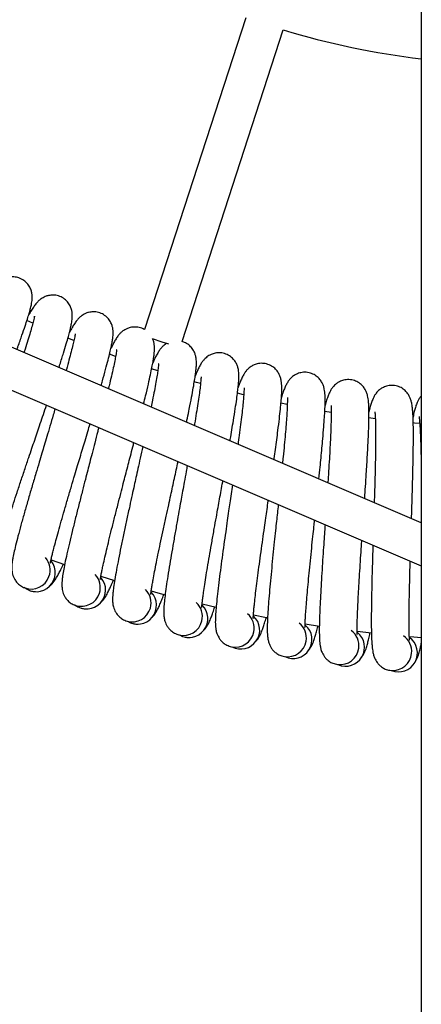
# Model space of a CAD drawing. Units: millimetres. Extents: x -4534 to 4839, y -3372 to 2986.
# Drawn here: x -113 to 57, y 718 to 1134 of the extents above; entities that cross this region are included whole.
import ezdxf

# ---------------------------------------------------------------- set-up
doc = ezdxf.new("R2010")
doc.units = ezdxf.units.MM
doc.layers.add('Toestel 2D', color=7, linetype='Continuous', lineweight=20)

# ---------------------------------------------------------------- blocks, each defined once
blk = doc.blocks.new('SPK-13232')
at = {"layer": 'Toestel 2D', "linetype": 'Continuous', "lineweight": 25}
for p, q in [((56.79, 2833.12), (56.79, 99.42)), ((-17.42, 1134.64), (-60.22, 1002.91)), ((-44.29, 997.89), (-1.54, 1129.48)), ((56.79, 921.21), (-205.97, 1033.94)), ((-212.55, 1018.6), (56.79, 903.04)), ((-107.35, 1005.65), (-109.84, 1006.77)), ((-90.02, 998.29), (-92.54, 999.31)), ((-72.42, 991.56), (-74.96, 992.49)), ((-54.56, 985.49), (-57.14, 986.32)), ((-18.27, 975.35), (-20.91, 975.99)), ((0.14, 971.29), (-2.52, 971.83)), ((18.7, 967.91), (16.01, 968.36)), ((37.33, 965.23), (34.64, 965.57)), ((-78.61, 898.7), (-72.78, 896.91)), ((-35.84, 887.02), (-29.91, 885.67)), ((7.69, 878.53), (13.72, 877.61)), ((29.65, 875.5), (35.7, 874.81))]:
    blk.add_line(p, q, dxfattribs=at)
at = {"layer": 'Toestel 2D', "linetype": 'Continuous', "lineweight": 25, "flags": 128}
for points in [[(-49.93, 996.72), (-50.66, 996.96), (-52.29, 997.49), (-53.95, 998.02), (-55.57, 998.55), (-56.76, 998.94)], [(-36.51, 980.08), (-38.26, 980.58), (-39.13, 980.82)], [(56.08, 963.23), (53.88, 963.43), (53.38, 963.47)], [(-99.63, 905.72), (-99.54, 905.69), (-93.9, 903.72)], [(-57.34, 892.47), (-54.55, 891.71), (-51.45, 890.89)], [(-14.14, 882.37), (-8.6, 881.32), (-8.18, 881.24)], [(51.71, 873.28), (53.66, 873.12), (56.79, 872.88)]]:
    blk.add_lwpolyline(points, dxfattribs=at)
at = {"layer": 'Toestel 2D', "linetype": 'Continuous', "lineweight": 25}
for centre, radius, start, end in [((100.74, 1471.27), 356.77, 253.3411, 262.9238), ((-105.86, 900.16), 8, 229.6849, 39.1313), ((-108.04, 901.3), 8, 339.8824, 41.1106), ((-108.04, 901.3), 8, 249.8847, 339.8824), ((-86.83, 893.98), 8, 342, 43.2283), ((-84.61, 892.92), 8, 231.8025, 41.2489), ((-86.83, 893.98), 8, 252.0024, 342), ((-63.11, 886.46), 8, 237.6912, 43.3665), ((-65.37, 887.44), 8, 344.1176, 45.3459), ((-41.39, 880.81), 8, 239.8017, 45.4842), ((-43.69, 881.7), 8, 346.2353, 47.4636), ((-65.37, 887.44), 8, 254.12, 344.1176), ((-19.48, 875.96), 8, 241.9265, 47.6018), ((-21.8, 876.77), 8, 348.3529, 49.5812), ((-43.69, 881.7), 8, 256.2377, 346.2353), ((2.6, 871.92), 8, 244.0441, 49.7195), ((0.25, 872.65), 8, 350.4706, 51.6989), ((-21.8, 876.77), 8, 258.3553, 348.3529), ((24.82, 868.71), 8, 246.1651, 51.8371), ((22.44, 869.34), 8, 352.5882, 53.8165), ((0.25, 872.65), 8, 260.473, 350.4706), ((47.14, 866.31), 8, 248.2794, 53.9548), ((44.73, 866.86), 8, 354.7059, 55.9342), ((22.44, 869.34), 8, 262.5906, 352.5882), ((44.73, 866.86), 8, 264.7083, 354.7059)]:
    blk.add_arc(centre, radius, start, end, dxfattribs=at)
for points, knots in [([(-114.08, 994.52), (-113.93, 994.92), (-113.14, 997.07), (-111.96, 1000.43), (-110.63, 1004.29), (-109.64, 1007.31), (-108.92, 1009.67), (-108.39, 1011.57), (-108, 1013.19), (-107.74, 1014.65), (-107.61, 1015.86), (-107.59, 1017.2), (-107.81, 1018.76), (-108.35, 1020.42), (-109.43, 1022.2), (-111.05, 1023.73), (-113.12, 1024.81), (-115.33, 1025.24), (-117.24, 1025.11), (-118.67, 1024.71), (-119.76, 1024.22), (-120.72, 1023.64), (-121.62, 1022.95), (-122.61, 1021.97), (-123.63, 1020.73), (-124.79, 1019.14), (-125.6, 1017.86), (-126.04, 1017.17)], [0, 0, 0, 0, 0.018902, 0.100675, 0.174213, 0.239596, 0.297049, 0.347399, 0.398749, 0.434879, 0.472744, 0.509553, 0.536373, 0.563928, 0.593345, 0.624057, 0.655412, 0.685628, 0.711067, 0.73178, 0.748515, 0.765057, 0.796635, 0.838799, 0.890376, 0.940606, 1, 1, 1, 1]), ([(-96.32, 986.9), (-96.18, 987.31), (-95.48, 989.49), (-94.41, 992.89), (-93.23, 996.8), (-92.35, 999.85), (-91.72, 1002.24), (-91.26, 1004.16), (-90.93, 1005.79), (-90.73, 1007.26), (-90.64, 1008.47), (-90.67, 1009.81), (-90.95, 1011.36), (-91.55, 1013), (-92.7, 1014.74), (-94.37, 1016.21), (-96.48, 1017.22), (-98.71, 1017.56), (-100.6, 1017.36), (-102.02, 1016.91), (-103.09, 1016.38), (-104.03, 1015.77), (-104.9, 1015.04), (-105.86, 1014.02), (-106.83, 1012.75), (-107.93, 1011.11), (-108.69, 1009.81), (-109.11, 1009.1)], [0, 0, 0, 0, 0.019025, 0.100788, 0.174316, 0.239692, 0.297138, 0.34748, 0.398825, 0.434949, 0.472811, 0.509616, 0.536432, 0.563983, 0.593395, 0.624103, 0.655455, 0.685667, 0.711103, 0.731813, 0.748547, 0.765085, 0.79666, 0.838819, 0.890389, 0.940614, 1, 1, 1, 1]), ([(-106.66, 1008.5), (-106.66, 1008.51), (-106.68, 1008.54), (-106.75, 1008.1), (-106.94, 1007.25), (-107.27, 1005.9), (-107.81, 1003.87), (-108.65, 1000.98), (-109.71, 997.49), (-110.52, 994.88), (-111.02, 993.33), (-111.06, 993.22)], [0, 0, 0, 0, 0.0307, 0.12708, 0.229184, 0.333288, 0.492442, 0.654401, 0.819758, 0.98769, 1, 1, 1, 1]), ([(-78.48, 979.25), (-78.3, 979.9), (-77.6, 982.34), (-76.6, 986.01), (-75.56, 989.95), (-74.8, 993.04), (-74.26, 995.44), (-73.87, 997.38), (-73.6, 999.02), (-73.45, 1000.5), (-73.41, 1001.72), (-73.49, 1003.05), (-73.82, 1004.59), (-74.49, 1006.21), (-75.7, 1007.9), (-77.42, 1009.31), (-79.56, 1010.24), (-81.8, 1010.5), (-83.69, 1010.23), (-85.09, 1009.73), (-86.14, 1009.16), (-87.06, 1008.51), (-87.9, 1007.75), (-88.82, 1006.7), (-89.75, 1005.39), (-90.78, 1003.71), (-91.5, 1002.38), (-91.88, 1001.66)], [0, 0, 0, 0, 0.029461, 0.110354, 0.1831, 0.247781, 0.304614, 0.354422, 0.40522, 0.440961, 0.478419, 0.514832, 0.541363, 0.568621, 0.597721, 0.628102, 0.65912, 0.689012, 0.714177, 0.734667, 0.751222, 0.767585, 0.798824, 0.840534, 0.891555, 0.941246, 1, 1, 1, 1]), ([(-60.22, 1002.91), (-60.24, 1002.92), (-60.86, 1003.39), (-62.43, 1003.86), (-64.65, 1004.08), (-66.53, 1003.73), (-67.91, 1003.17), (-68.94, 1002.57), (-69.83, 1001.89), (-70.64, 1001.1), (-71.52, 1000.01), (-72.4, 998.67), (-73.37, 996.96), (-74.04, 995.6), (-74.4, 994.87)], [0, 0, 0, 0, 0.00268, 0.08586, 0.166021, 0.233505, 0.288454, 0.332848, 0.376732, 0.460505, 0.572359, 0.709181, 0.842437, 1, 1, 1, 1]), ([(-89.41, 1001.15), (-89.42, 1001.16), (-89.43, 1001.19), (-89.49, 1000.75), (-89.65, 999.9), (-89.93, 998.53), (-90.4, 996.49), (-91.13, 993.57), (-92.06, 990.04), (-92.79, 987.35), (-93.24, 985.75), (-93.28, 985.6)], [0, 0, 0, 0, 0.030552, 0.126466, 0.228078, 0.33168, 0.490065, 0.651243, 0.815802, 0.982924, 1, 1, 1, 1]), ([(-60.52, 971.54), (-60.24, 972.68), (-59.52, 975.64), (-58.55, 979.79), (-57.66, 983.77), (-57.01, 986.88), (-56.56, 989.3), (-56.24, 991.25), (-56.03, 992.9), (-55.94, 994.38), (-55.93, 995.6), (-56.09, 996.94), (-56.33, 998.12), (-56.65, 998.78), (-56.73, 998.93)], [0, 0, 0, 0, 0.088964, 0.230713, 0.358184, 0.471522, 0.571111, 0.658387, 0.747399, 0.810026, 0.875664, 0.939469, 0.985958, 1, 1, 1, 1]), ([(-71.91, 994.44), (-71.92, 994.45), (-71.93, 994.48), (-71.98, 994.04), (-72.11, 993.18), (-72.33, 991.81), (-72.72, 989.75), (-73.34, 986.8), (-74.14, 983.25), (-74.84, 980.27), (-75.3, 978.36), (-75.41, 977.93)], [0, 0, 0, 0, 0.029617, 0.122595, 0.221097, 0.321527, 0.475065, 0.63131, 0.790831, 0.952836, 1, 1, 1, 1]), ([(-50.84, 997.02), (-51.06, 996.88), (-51.59, 996.56), (-52.36, 995.9), (-53.16, 995.08), (-53.99, 993.97), (-54.82, 992.59), (-55.73, 990.85), (-56.34, 989.47), (-56.68, 988.72)], [0, 0, 0, 0, 0.043406, 0.106327, 0.226441, 0.386826, 0.583009, 0.774077, 1, 1, 1, 1]), ([(-42.4, 963.76), (-42.28, 964.33), (-41.87, 966.28), (-41.13, 969.88), (-40.28, 974.25), (-39.54, 978.25), (-39, 981.38), (-38.64, 983.82), (-38.4, 985.78), (-38.25, 987.44), (-38.21, 988.92), (-38.25, 990.14), (-38.43, 991.46), (-38.88, 992.97), (-39.66, 994.54), (-41, 996.12), (-42.58, 997.32), (-43.82, 997.67), (-44.32, 997.82)], [0, 0, 0, 0, 0.033791, 0.116395, 0.23188, 0.335731, 0.428066, 0.509202, 0.580307, 0.652825, 0.703848, 0.757324, 0.809307, 0.847182, 0.886096, 0.927638, 0.971009, 1, 1, 1, 1]), ([(-24.05, 955.89), (-24.01, 956.1), (-23.73, 957.71), (-23.24, 960.6), (-22.51, 964.99), (-21.82, 969.37), (-21.22, 973.4), (-20.81, 976.55), (-20.54, 979), (-20.36, 980.97), (-20.28, 982.63), (-20.29, 984.12), (-20.38, 985.33), (-20.61, 986.65), (-21.11, 988.14), (-21.95, 989.68), (-23.34, 991.22), (-25.21, 992.44), (-27.44, 993.12), (-29.7, 993.13), (-31.54, 992.65), (-32.88, 992), (-33.86, 991.32), (-34.7, 990.57), (-35.45, 989.72), (-36.25, 988.58), (-37.03, 987.17), (-37.87, 985.39), (-38.43, 983.99), (-38.74, 983.23)], [0, 0, 0, 0, 0.007786, 0.058736, 0.111698, 0.185738, 0.252319, 0.311518, 0.363537, 0.409124, 0.455617, 0.488329, 0.522614, 0.555942, 0.580224, 0.605174, 0.631807, 0.659614, 0.688003, 0.715362, 0.738395, 0.757149, 0.772301, 0.787278, 0.815869, 0.854045, 0.900743, 0.946224, 1, 1, 1, 1]), ([(-54.18, 988.39), (-54.18, 988.4), (-54.2, 988.43), (-54.23, 987.98), (-54.32, 987.12), (-54.5, 985.74), (-54.81, 983.67), (-55.32, 980.7), (-55.99, 977.13), (-56.67, 973.63), (-57.18, 971.16), (-57.38, 970.19)], [0, 0, 0, 0, 0.028018, 0.115978, 0.209164, 0.304174, 0.449424, 0.597234, 0.748146, 0.901405, 1, 1, 1, 1]), ([(-5.42, 947.9), (-5.4, 948.07), (-5.19, 949.58), (-4.81, 952.4), (-4.28, 956.38), (-3.72, 960.78), (-3.19, 965.19), (-2.74, 969.23), (-2.44, 972.4), (-2.26, 974.86), (-2.16, 976.83), (-2.14, 978.49), (-2.21, 979.98), (-2.34, 981.19), (-2.62, 982.49), (-3.18, 983.97), (-4.07, 985.47), (-5.52, 986.97), (-7.43, 988.11), (-9.69, 988.71), (-11.94, 988.64), (-13.77, 988.09), (-15.08, 987.39), (-16.03, 986.67), (-16.85, 985.9), (-17.56, 985.02), (-18.32, 983.84), (-19.04, 982.41), (-19.82, 980.6), (-20.33, 979.18), (-20.61, 978.41)], [0, 0, 0, 0, 0.005558, 0.050548, 0.099303, 0.149981, 0.220829, 0.284543, 0.341191, 0.390966, 0.434589, 0.479078, 0.510381, 0.543188, 0.57508, 0.598317, 0.622189, 0.647675, 0.674284, 0.701449, 0.727629, 0.74967, 0.767615, 0.782115, 0.796446, 0.823805, 0.860336, 0.905021, 0.948542, 1, 1, 1, 1]), ([(-36.23, 983), (-36.23, 983), (-36.25, 983.03), (-36.26, 982.59), (-36.33, 981.72), (-36.45, 980.34), (-36.69, 978.25), (-37.09, 975.26), (-37.62, 971.69), (-38.26, 967.6), (-38.78, 964.45), (-39.1, 962.59), (-39.14, 962.37)], [0, 0, 0, 0, 0.025993, 0.107593, 0.194041, 0.282182, 0.41693, 0.554053, 0.694055, 0.836233, 0.979969, 1, 1, 1, 1]), ([(13.52, 939.77), (13.7, 941.48), (14.01, 944.54), (14.44, 948.86), (14.81, 952.85), (15.22, 957.27), (15.59, 961.69), (15.88, 965.75), (16.06, 968.93), (16.15, 971.39), (16.18, 973.37), (16.14, 975.03), (16.02, 976.51), (15.84, 977.71), (15.51, 979.01), (14.9, 980.46), (13.95, 981.93), (12.45, 983.37), (10.5, 984.44), (8.22, 984.96), (5.97, 984.8), (4.17, 984.19), (2.88, 983.44), (1.96, 982.69), (1.17, 981.88), (0.48, 980.98), (-0.23, 979.78), (-0.9, 978.32), (-1.61, 976.48), (-2.07, 975.04), (-2.32, 974.26)], [0, 0, 0, 0, 0.053529, 0.09635, 0.142753, 0.190986, 0.258417, 0.319056, 0.372971, 0.420346, 0.461864, 0.504208, 0.534001, 0.565225, 0.595577, 0.617692, 0.640415, 0.664672, 0.689996, 0.715851, 0.740768, 0.761745, 0.778825, 0.792625, 0.806265, 0.832305, 0.867073, 0.909603, 0.951023, 1, 1, 1, 1]), ([(32.86, 931.47), (32.87, 931.57), (32.99, 933.29), (33.22, 936.84), (33.53, 941.58), (33.8, 946.03), (34.03, 950.02), (34.27, 954.46), (34.47, 958.9), (34.62, 962.96), (34.68, 966.14), (34.68, 968.6), (34.63, 970.58), (34.53, 972.24), (34.36, 973.72), (34.13, 974.91), (33.76, 976.2), (33.1, 977.62), (32.09, 979.06), (30.54, 980.44), (28.55, 981.44), (26.25, 981.87), (24.01, 981.63), (22.23, 980.95), (20.97, 980.16), (20.08, 979.37), (19.32, 978.54), (18.67, 977.61), (18, 976.38), (17.39, 974.9), (16.75, 973.04), (16.34, 971.58), (16.12, 970.8)], [0, 0, 0, 0, 0.002642, 0.04914, 0.103352, 0.143917, 0.187877, 0.233573, 0.297453, 0.3549, 0.405978, 0.450859, 0.490191, 0.530306, 0.55853, 0.588111, 0.616866, 0.637817, 0.659343, 0.682323, 0.706315, 0.730809, 0.754414, 0.774286, 0.790467, 0.803542, 0.816464, 0.841133, 0.874071, 0.914361, 0.953602, 1, 1, 1, 1]), ([(-18.09, 978.27), (-18.1, 978.28), (-18.12, 978.3), (-18.11, 977.86), (-18.14, 976.99), (-18.22, 975.6), (-18.38, 973.51), (-18.67, 970.51), (-19.06, 966.92), (-19.56, 962.82), (-20.09, 958.65), (-20.48, 955.72), (-20.65, 954.44)], [0, 0, 0, 0, 0.023821, 0.098603, 0.177828, 0.258603, 0.382093, 0.507757, 0.636062, 0.766361, 0.898085, 1, 1, 1, 1]), ([(52.66, 922.98), (52.69, 923.82), (52.76, 926.05), (52.87, 929.89), (53.02, 934.72), (53.15, 939.46), (53.25, 943.92), (53.34, 947.92), (53.41, 952.36), (53.45, 956.8), (53.44, 960.86), (53.39, 964.05), (53.3, 966.51), (53.18, 968.48), (53.02, 970.14), (52.79, 971.6), (52.52, 972.79), (52.1, 974.06), (51.38, 975.46), (50.33, 976.86), (48.73, 978.18), (46.7, 979.11), (44.39, 979.45), (42.16, 979.13), (40.4, 978.39), (39.18, 977.54), (38.31, 976.73), (37.58, 975.87), (36.97, 974.91), (36.35, 973.66), (35.78, 972.16), (35.21, 970.28), (34.86, 968.81), (34.67, 968.01)], [0, 0, 0, 0, 0.022367, 0.0591, 0.102965, 0.154109, 0.192378, 0.233851, 0.276958, 0.337223, 0.391417, 0.439604, 0.481944, 0.51905, 0.556894, 0.583521, 0.611427, 0.638554, 0.65832, 0.678627, 0.700307, 0.72294, 0.746047, 0.768316, 0.787064, 0.802328, 0.814662, 0.826853, 0.850125, 0.881199, 0.919209, 0.956228, 1, 1, 1, 1]), ([(0.21, 974.21), (0.2, 974.22), (0.18, 974.25), (0.2, 973.8), (0.2, 972.94), (0.18, 971.55), (0.1, 969.45), (-0.08, 966.44), (-0.35, 962.83), (-0.68, 958.73), (-1.1, 954.14), (-1.5, 949.99), (-1.77, 947.29), (-1.86, 946.37)], [0, 0, 0, 0, 0.021634, 0.089553, 0.161506, 0.23487, 0.347026, 0.461156, 0.577686, 0.696025, 0.815659, 0.937386, 1, 1, 1, 1]), ([(56.79, 974.9), (56.75, 974.86), (56.45, 974.56), (55.96, 973.87), (55.34, 972.89), (54.78, 971.62), (54.27, 970.1), (53.77, 968.2), (53.47, 966.72), (53.31, 965.91)], [0, 0, 0, 0, 0.010885, 0.075944, 0.200143, 0.365977, 0.568834, 0.766399, 1, 1, 1, 1]), ([(-120.82, 912.14), (-120.82, 912.12), (-120.77, 912.05), (-120.7, 912.36), (-120.5, 913.08), (-120.14, 914.47), (-119.66, 916.18), (-118.99, 918.46), (-118.09, 921.44), (-116.89, 925.25), (-115.52, 929.49), (-114.01, 934.1), (-112.37, 939.02), (-110.7, 943.98), (-109.15, 948.6), (-107.78, 952.64), (-106.55, 956.25), (-105.38, 959.71), (-104.15, 963.33), (-102.88, 967.12), (-102.01, 969.68), (-101.57, 970.98)], [0, 0, 0, 0, 0.005209, 0.036122, 0.067735, 0.111273, 0.155694, 0.200743, 0.26991, 0.340715, 0.412381, 0.485015, 0.558364, 0.631711, 0.696942, 0.750576, 0.797137, 0.844142, 0.891553, 0.945162, 1, 1, 1, 1]), ([(-97.95, 969.43), (-98.21, 968.58), (-98.91, 966.17), (-100.08, 962.23), (-101.37, 957.92), (-102.51, 954.11), (-103.59, 950.49), (-104.76, 946.54), (-106.14, 941.92), (-107.66, 936.79), (-109.21, 931.47), (-110.71, 926.27), (-112.11, 921.29), (-113.37, 916.66), (-114.41, 912.64), (-115.21, 909.29), (-115.72, 906.87), (-116.02, 905.08), (-116.19, 903.75), (-116.28, 902.43), (-116.18, 900.59), (-115.74, 898.81), (-114.95, 897.19), (-113.99, 895.88), (-112.62, 894.62), (-111.42, 894.08), (-110.79, 893.79)], [0, 0, 0, 0, 0.027172, 0.076554, 0.120974, 0.158421, 0.191602, 0.230462, 0.278221, 0.333781, 0.392153, 0.452292, 0.514101, 0.577982, 0.642838, 0.70291, 0.756825, 0.789287, 0.819097, 0.848436, 0.87535, 0.908496, 0.928011, 0.949753, 0.973799, 1, 1, 1, 1]), ([(18.64, 970.84), (18.64, 970.85), (18.62, 970.87), (18.65, 970.43), (18.69, 969.56), (18.71, 968.17), (18.71, 966.07), (18.64, 963.06), (18.51, 959.45), (18.32, 955.33), (18.08, 950.74), (17.78, 945.76), (17.52, 941.52), (17.35, 938.93), (17.3, 938.15)], [0, 0, 0, 0, 0.019537, 0.080873, 0.145853, 0.212104, 0.313389, 0.41646, 0.521692, 0.628561, 0.736602, 0.846531, 0.954085, 1, 1, 1, 1]), ([(37.19, 968.15), (37.19, 968.15), (37.16, 968.18), (37.22, 967.74), (37.28, 966.87), (37.36, 965.48), (37.43, 963.39), (37.48, 960.37), (37.48, 956.76), (37.44, 952.64), (37.37, 948.04), (37.26, 943.06), (37.13, 937.88), (37, 933.43), (36.92, 930.71), (36.89, 929.75)], [0, 0, 0, 0, 0.017586, 0.072795, 0.131284, 0.190919, 0.282087, 0.374862, 0.469582, 0.565778, 0.663025, 0.761974, 0.858786, 0.950242, 1, 1, 1, 1]), ([(55.83, 966.14), (55.82, 966.15), (55.8, 966.17), (55.87, 965.73), (55.96, 964.87), (56.09, 963.49), (56.24, 961.4), (56.4, 958.38), (56.54, 954.77), (56.65, 950.65), (56.73, 946.68), (56.77, 943.97), (56.79, 942.92)], [0, 0, 0, 0, 0.024293, 0.100557, 0.181352, 0.263729, 0.389667, 0.517825, 0.648672, 0.781553, 0.91589, 1, 1, 1, 1]), ([(-100.01, 904.33), (-100, 904.32), (-99.95, 904.24), (-99.9, 904.56), (-99.73, 905.29), (-99.42, 906.69), (-99, 908.42), (-98.41, 910.72), (-97.62, 913.73), (-96.57, 917.58), (-95.35, 921.87), (-94.01, 926.54), (-92.56, 931.51), (-91.08, 936.53), (-89.69, 941.21), (-88.47, 945.29), (-87.38, 948.94), (-86.34, 952.45), (-85.25, 956.11), (-84.18, 959.68), (-83.49, 962.03), (-83.17, 963.09)], [0, 0, 0, 0, 0.005264, 0.036506, 0.068456, 0.112458, 0.157351, 0.20288, 0.272782, 0.344342, 0.416768, 0.490176, 0.564305, 0.638433, 0.704357, 0.758564, 0.80562, 0.853125, 0.901039, 0.95522, 1, 1, 1, 1]), ([(-79.51, 961.51), (-79.65, 960.96), (-80.19, 958.83), (-81.14, 955.16), (-82.26, 950.8), (-83.26, 946.95), (-84.21, 943.29), (-85.23, 939.31), (-86.43, 934.63), (-87.76, 929.45), (-89.12, 924.09), (-90.42, 918.83), (-91.64, 913.8), (-92.73, 909.13), (-93.63, 905.07), (-94.3, 901.69), (-94.71, 899.25), (-94.95, 897.46), (-95.07, 896.12), (-95.11, 894.8), (-94.94, 892.96), (-94.44, 891.2), (-93.59, 889.61), (-92.58, 888.34), (-91.16, 887.13), (-89.94, 886.63), (-89.31, 886.37)], [0, 0, 0, 0, 0.017766, 0.067626, 0.112476, 0.150284, 0.183787, 0.223023, 0.271242, 0.327339, 0.386277, 0.446997, 0.509403, 0.573902, 0.639386, 0.700038, 0.754474, 0.78725, 0.817348, 0.846971, 0.874145, 0.90761, 0.927314, 0.949266, 0.973545, 1, 1, 1, 1]), ([(-78.92, 897.3), (-78.92, 897.29), (-78.86, 897.21), (-78.82, 897.53), (-78.68, 898.27), (-78.42, 899.68), (-78.06, 901.42), (-77.57, 903.74), (-76.88, 906.78), (-75.97, 910.67), (-74.92, 915), (-73.75, 919.71), (-72.48, 924.74), (-71.19, 929.81), (-69.97, 934.53), (-68.91, 938.66), (-67.95, 942.35), (-67.04, 945.89), (-66.08, 949.58), (-65.28, 952.69), (-64.8, 954.57), (-64.65, 955.14)], [0, 0, 0, 0, 0.005376, 0.03728, 0.069907, 0.11484, 0.160684, 0.207177, 0.278563, 0.351638, 0.4256, 0.500561, 0.576263, 0.651959, 0.71928, 0.774637, 0.822692, 0.8712, 0.920132, 0.975459, 1, 1, 1, 1]), ([(-60.91, 953.54), (-60.91, 953.53), (-61.25, 951.93), (-61.95, 948.78), (-62.9, 944.39), (-63.76, 940.51), (-64.57, 936.82), (-65.45, 932.8), (-66.48, 928.09), (-67.61, 922.86), (-68.77, 917.44), (-69.88, 912.14), (-70.91, 907.07), (-71.83, 902.36), (-72.57, 898.28), (-73.12, 894.88), (-73.44, 892.42), (-73.61, 890.62), (-73.68, 889.27), (-73.67, 887.96), (-73.44, 886.12), (-72.87, 884.39), (-71.96, 882.83), (-70.9, 881.59), (-69.45, 880.44), (-68.21, 879.99), (-67.56, 879.75)], [0, 0, 0, 0, 0.000308, 0.051051, 0.0967, 0.135179, 0.169277, 0.209211, 0.258287, 0.315381, 0.375366, 0.437166, 0.500682, 0.566328, 0.632975, 0.694705, 0.750109, 0.783468, 0.814101, 0.84425, 0.871908, 0.905969, 0.926022, 0.948364, 0.973075, 1, 1, 1, 1]), ([(-57.59, 891.05), (-57.58, 891.04), (-57.53, 890.97), (-57.5, 891.29), (-57.38, 892.03), (-57.17, 893.45), (-56.88, 895.21), (-56.47, 897.54), (-55.9, 900.6), (-55.14, 904.52), (-54.24, 908.89), (-53.25, 913.64), (-52.17, 918.71), (-51.06, 923.82), (-50.02, 928.59), (-49.11, 932.75), (-48.29, 936.48), (-47.51, 940.05), (-46.73, 943.61), (-46.22, 945.96), (-45.96, 947.12)], [0, 0, 0, 0, 0.005551, 0.038497, 0.072188, 0.118587, 0.165927, 0.213937, 0.28765, 0.36311, 0.439483, 0.516891, 0.595062, 0.673231, 0.742747, 0.799907, 0.849529, 0.899623, 0.950152, 1, 1, 1, 1]), ([(-42.11, 945.47), (-42.26, 944.63), (-42.67, 942.33), (-43.32, 938.7), (-44.03, 934.8), (-44.71, 931.08), (-45.44, 927.03), (-46.29, 922.28), (-47.23, 917.01), (-48.19, 911.56), (-49.1, 906.22), (-49.95, 901.11), (-50.69, 896.37), (-51.28, 892.26), (-51.7, 888.85), (-51.93, 886.38), (-52.04, 884.57), (-52.06, 883.23), (-52, 881.91), (-51.7, 880.09), (-51.07, 878.37), (-50.1, 876.85), (-49, 875.65), (-47.5, 874.56), (-46.24, 874.15), (-45.59, 873.93)], [0, 0, 0, 0, 0.026492, 0.073323, 0.112797, 0.147777, 0.188746, 0.239093, 0.297663, 0.3592, 0.4226, 0.487761, 0.555105, 0.623476, 0.686804, 0.743643, 0.777865, 0.809292, 0.84022, 0.868593, 0.903536, 0.924108, 0.947029, 0.972379, 1, 1, 1, 1]), ([(-36.04, 885.6), (-36.04, 885.59), (-35.98, 885.52), (-35.96, 885.84), (-35.87, 886.58), (-35.72, 888.01), (-35.49, 889.77), (-35.17, 892.12), (-34.71, 895.2), (-34.09, 899.15), (-33.36, 903.55), (-32.54, 908.33), (-31.65, 913.44), (-30.73, 918.59), (-29.87, 923.39), (-29.11, 927.58), (-28.43, 931.33), (-27.78, 934.93), (-27.31, 937.5), (-27.07, 938.85), (-27.04, 939)], [0, 0, 0, 0, 0.005801, 0.040232, 0.075442, 0.123933, 0.173407, 0.223582, 0.300619, 0.379481, 0.4593, 0.540197, 0.621892, 0.703584, 0.776235, 0.835974, 0.887832, 0.940184, 0.992989, 1, 1, 1, 1]), ([(-23.04, 937.29), (-23.22, 936.03), (-23.58, 933.5), (-24.11, 929.81), (-24.65, 926.07), (-25.23, 922), (-25.9, 917.22), (-26.65, 911.92), (-27.4, 906.44), (-28.12, 901.07), (-28.78, 895.94), (-29.34, 891.17), (-29.78, 887.04), (-30.08, 883.61), (-30.22, 881.14), (-30.25, 879.33), (-30.22, 877.98), (-30.12, 876.67), (-29.75, 874.86), (-29.05, 873.17), (-28.03, 871.68), (-26.89, 870.53), (-25.35, 869.49), (-24.08, 869.12), (-23.42, 868.93)], [0, 0, 0, 0, 0.040567, 0.081438, 0.117654, 0.160072, 0.212197, 0.272839, 0.336551, 0.402192, 0.469655, 0.539379, 0.610168, 0.675733, 0.734581, 0.770012, 0.80255, 0.834572, 0.863948, 0.900125, 0.921425, 0.945156, 0.971403, 1, 1, 1, 1]), ([(-14.31, 880.94), (-14.3, 880.93), (-14.24, 880.87), (-14.23, 881.18), (-14.17, 881.93), (-14.07, 883.37), (-13.91, 885.14), (-13.67, 887.5), (-13.33, 890.59), (-12.85, 894.56), (-12.29, 898.98), (-11.65, 903.79), (-10.94, 908.93), (-10.22, 914.11), (-9.53, 918.94), (-8.93, 923.16), (-8.39, 926.93), (-8.03, 929.41), (-7.85, 930.69), (-7.84, 930.77)], [0, 0, 0, 0, 0.006149, 0.042639, 0.079956, 0.131349, 0.183785, 0.236961, 0.318609, 0.40219, 0.486784, 0.57252, 0.659104, 0.745684, 0.822683, 0.885996, 0.940959, 0.996441, 1, 1, 1, 1]), ([(-3.66, 928.97), (-3.78, 927.79), (-4.03, 925.47), (-4.42, 921.81), (-4.85, 917.72), (-5.35, 912.92), (-5.9, 907.6), (-6.45, 902.09), (-6.96, 896.69), (-7.43, 891.54), (-7.82, 886.76), (-8.1, 882.62), (-8.27, 879.18), (-8.32, 876.7), (-8.29, 874.89), (-8.21, 873.55), (-8.06, 872.24), (-7.62, 870.45), (-6.86, 868.78), (-5.79, 867.33), (-4.6, 866.22), (-3.03, 865.24), (-1.74, 864.92), (-1.08, 864.76)], [0, 0, 0, 0, 0.039369, 0.077245, 0.121602, 0.176118, 0.239537, 0.306166, 0.374812, 0.445366, 0.518283, 0.592314, 0.660883, 0.722426, 0.75948, 0.793507, 0.826996, 0.857717, 0.895552, 0.917827, 0.942644, 0.970093, 1, 1, 1, 1]), ([(7.58, 877.1), (7.59, 877.09), (7.65, 877.02), (7.65, 877.34), (7.68, 878.09), (7.73, 879.53), (7.83, 881.3), (7.98, 883.67), (8.2, 886.77), (8.53, 890.75), (8.94, 895.19), (9.4, 900.02), (9.91, 905.18), (10.45, 910.39), (10.95, 915.24), (11.37, 919.18), (11.61, 921.47), (11.7, 922.38)], [0, 0, 0, 0, 0.006629, 0.04597, 0.086203, 0.141609, 0.198139, 0.255471, 0.343494, 0.433604, 0.524807, 0.617242, 0.710589, 0.803931, 0.886946, 0.955202, 1, 1, 1, 1]), ([(16.11, 920.49), (16.06, 919.83), (15.93, 917.82), (15.68, 914.19), (15.36, 909.38), (15.01, 904.04), (14.66, 898.52), (14.34, 893.11), (14.07, 887.94), (13.86, 883.15), (13.72, 879), (13.68, 875.55), (13.72, 873.08), (13.82, 871.27), (13.95, 869.93), (14.15, 868.63), (14.65, 866.85), (15.47, 865.22), (16.6, 863.81), (17.83, 862.74), (19.44, 861.82), (20.73, 861.55), (21.4, 861.41)], [0, 0, 0, 0, 0.02333, 0.07028, 0.127979, 0.195104, 0.265626, 0.338283, 0.412959, 0.490138, 0.568493, 0.641069, 0.706207, 0.745426, 0.781442, 0.816887, 0.849404, 0.889449, 0.913025, 0.939293, 0.968345, 1, 1, 1, 1]), ([(29.6, 874.06), (29.61, 874.05), (29.68, 873.99), (29.66, 874.31), (29.67, 875.06), (29.66, 876.49), (29.69, 878.27), (29.75, 880.64), (29.87, 883.75), (30.05, 887.74), (30.29, 892.19), (30.57, 897.04), (30.89, 902.21), (31.24, 907.44), (31.49, 911.33), (31.64, 913.41), (31.66, 913.82)], [0, 0, 0, 0, 0.007309, 0.050688, 0.095048, 0.156142, 0.218474, 0.281688, 0.378746, 0.478105, 0.578665, 0.680585, 0.783511, 0.886436, 0.97797, 1, 1, 1, 1]), ([(36.34, 911.81), (36.34, 911.79), (36.28, 910.13), (36.18, 906.61), (36.02, 901.26), (35.88, 895.73), (35.77, 890.31), (35.68, 885.14), (35.65, 880.34), (35.67, 876.19), (35.75, 872.74), (35.89, 870.27), (36.05, 868.47), (36.23, 867.13), (36.48, 865.84), (37.05, 864.08), (37.93, 862.48), (39.1, 861.11), (40.37, 860.09), (42.02, 859.23), (43.32, 859.01), (43.99, 858.89)], [0, 0, 0, 0, 0.000878, 0.062885, 0.13502, 0.210807, 0.288888, 0.369137, 0.452078, 0.536283, 0.614276, 0.684276, 0.726424, 0.765127, 0.803218, 0.838163, 0.881196, 0.906533, 0.934761, 0.965982, 1, 1, 1, 1]), ([(-100.12, 894.6), (-99.8, 894.88), (-98.74, 895.83), (-97.57, 897.63), (-96.57, 899.42), (-95.71, 901.14), (-94.97, 902.68), (-94.5, 903.73), (-94.37, 904)], [0, 0, 0, 0, 0.096434, 0.322219, 0.517336, 0.712391, 0.925857, 1, 1, 1, 1]), ([(51.72, 871.84), (51.73, 871.83), (51.8, 871.77), (51.77, 872.09), (51.75, 872.84), (51.69, 874.27), (51.65, 876.05), (51.63, 878.42), (51.62, 881.53), (51.66, 885.53), (51.73, 889.98), (51.84, 894.84), (51.96, 899.87), (52.06, 903.37), (52.11, 905.04)], [0, 0, 0, 0, 0.008323, 0.057719, 0.108233, 0.1778, 0.248779, 0.320763, 0.431286, 0.544425, 0.658935, 0.774997, 0.892201, 1, 1, 1, 1]), ([(-78.68, 887.57), (-78.37, 887.87), (-77.34, 888.85), (-76.23, 890.69), (-75.3, 892.52), (-74.51, 894.27), (-73.84, 895.8), (-73.42, 896.84), (-73.32, 897.09)], [0, 0, 0, 0, 0.097268, 0.325013, 0.521826, 0.718569, 0.933883, 1, 1, 1, 1]), ([(-108.33, 892.55), (-107.82, 892.4), (-107.11, 892.2), (-106.39, 892.21), (-106.19, 892.22)], [0, 0, 0, 0, 0.724578, 1, 1, 1, 1]), ([(-56.98, 881.34), (-56.69, 881.65), (-55.7, 882.67), (-54.66, 884.55), (-53.8, 886.41), (-53.07, 888.19), (-52.44, 889.78), (-52.05, 890.87), (-51.94, 891.16)], [0, 0, 0, 0, 0.096308, 0.321784, 0.516642, 0.711431, 0.924608, 1, 1, 1, 1]), ([(-86.8, 885.22), (-86.28, 885.09), (-85.57, 884.91), (-84.85, 884.95), (-84.65, 884.96)], [0, 0, 0, 0, 0.724591, 1, 1, 1, 1]), ([(-35.08, 875.92), (-34.79, 876.23), (-33.84, 877.29), (-32.87, 879.2), (-32.08, 881.1), (-31.42, 882.9), (-30.85, 884.53), (-30.49, 885.65), (-30.39, 885.95)], [0, 0, 0, 0, 0.095974, 0.32067, 0.514856, 0.70897, 0.921409, 1, 1, 1, 1]), ([(-65.02, 878.69), (-64.49, 878.58), (-63.77, 878.43), (-63.06, 878.5), (-62.86, 878.51)], [0, 0, 0, 0, 0.724583, 1, 1, 1, 1]), ([(-12.99, 871.3), (-12.71, 871.63), (-11.8, 872.72), (-10.9, 874.67), (-10.18, 876.6), (-9.59, 878.42), (-9.08, 880.06), (-8.76, 881.18), (-8.68, 881.47)], [0, 0, 0, 0, 0.096258, 0.321631, 0.516396, 0.711095, 0.92417, 1, 1, 1, 1]), ([(9.26, 867.51), (9.52, 867.85), (10.39, 868.97), (11.22, 870.95), (11.87, 872.91), (12.39, 874.75), (12.83, 876.37), (13.1, 877.46), (13.16, 877.72)], [0, 0, 0, 0, 0.097181, 0.324711, 0.521345, 0.717906, 0.933024, 1, 1, 1, 1]), ([(31.63, 864.54), (31.88, 864.89), (32.71, 866.04), (33.46, 868.06), (34.04, 870.03), (34.5, 871.89), (34.88, 873.55), (35.11, 874.68), (35.17, 874.97)], [0, 0, 0, 0, 0.096492, 0.322406, 0.517645, 0.712815, 0.926403, 1, 1, 1, 1]), ([(-43.01, 872.97), (-42.48, 872.88), (-41.76, 872.76), (-41.04, 872.85), (-40.85, 872.87)], [0, 0, 0, 0, 0.724578, 1, 1, 1, 1]), ([(54.1, 862.4), (54.33, 862.76), (55.12, 863.94), (55.8, 865.98), (56.3, 867.99), (56.59, 869.32), (56.75, 870.21), (56.79, 870.41)], [0, 0, 0, 0, 0.125706, 0.420025, 0.674372, 0.928633, 1, 1, 1, 1])]:
    blk.add_open_spline(points, degree=3, knots=knots, dxfattribs=at)

msp = doc.modelspace()

# ---------------------------------------------------------------- block references
msp.add_blockref('SPK-13232', (0, 0))

doc.saveas('drawing.dxf')
